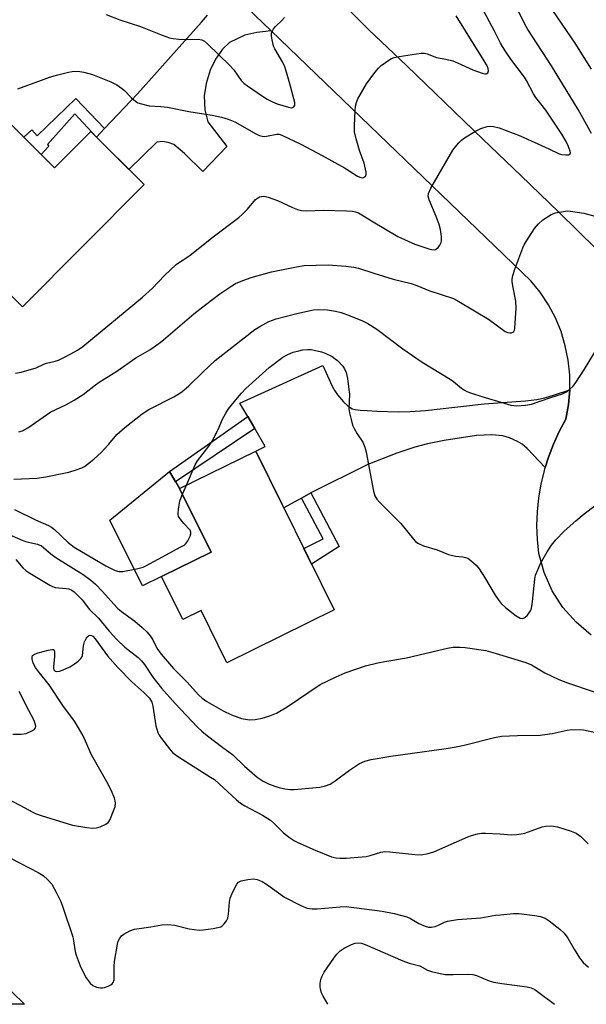
# Model space of a CAD drawing. Units: inches. Extents: x 1237770 to 1243770, y 565453 to 569453.
# Drawn here: x 1239709 to 1239873, y 565453 to 565739 of the extents above; entities that cross this region are included whole.
import ezdxf

# ---------------------------------------------------------------- set-up
doc = ezdxf.new("R2010")
doc.units = ezdxf.units.IN
doc.header["$MEASUREMENT"] = 0
for name, color, linetype in [('BLDG-Footprint', 5, 'Continuous'), ('CULTRL-Pad', 6, 'Continuous'), ('TRANS-Driveway', 251, 'Continuous'), ('TRANS-Non Street Sidewalk', 7, 'Continuous'), ('TRANS-Road', 130, 'Continuous'), ('Undefined', 1, 'Continuous')]:
    doc.layers.add(name, color=color, linetype=linetype)

msp = doc.modelspace()

# ---------------------------------------------------------------- linework, layer by layer
at = {"layer": 'BLDG-Footprint'}
for points, elevation in [([(1239701.77, 565712.79), (1239718.64, 565696.02), (1239729.16, 565706.6), (1239744.65, 565691.2), (1239709.33, 565655.67), (1239676.97, 565687.83)], 510.97), ([(1239799.83, 565567.59), (1239768.67, 565552.25), (1239761.17, 565567.47), (1239755.87, 565564.85), (1239749.74, 565577.3), (1239764.08, 565584.36), (1239754.97, 565602.85), (1239777.11, 565613.75)], 518.97)]:
    msp.add_lwpolyline(points, close=True, dxfattribs=dict(at, elevation=elevation))
at = {"layer": 'CULTRL-Pad'}
msp.add_lwpolyline([(1239749.74, 565577.3), (1239744.16, 565574.55), (1239734.73, 565593.71), (1239752, 565607.85), (1239754.97, 565602.85), (1239764.08, 565584.36)], close=True, dxfattribs=at)
at = {"layer": 'TRANS-Driveway'}
msp.add_lwpolyline([(1239765.36, 565751.41), (1239781.57, 565735.79), (1239777.41, 565735.31), (1239773.87, 565734.56), (1239769.49, 565732.43), (1239767.38, 565730.47), (1239765.39, 565727.61), (1239763.87, 565724.38), (1239762.65, 565720.56), (1239762.09, 565716.97), (1239762.25, 565712.89), (1239763.18, 565709.35), (1239768.65, 565702.25), (1239761.66, 565694.93), (1239756.37, 565700.17), (1239753.24, 565702.79), (1239751.6, 565703.35), (1239749.96, 565703.7), (1239748.31, 565703.51), (1239740.25, 565695.57), (1239730.83, 565704.94), (1239733.19, 565707.45), (1239742.69, 565717.56), (1239761.36, 565738.34), (1239763.05, 565740.33)], dxfattribs=at)
msp.add_lwpolyline([(1239868.27, 565631.54), (1239867.88, 565627.25), (1239867.09, 565623.01), (1239865.17, 565619.45), (1239863.49, 565615.76), (1239862.05, 565611.97), (1239861.13, 565608.95), (1239855.86, 565614.5), (1239854.41, 565615.71), (1239853.11, 565616.51), (1239850.73, 565617.54), (1239848.81, 565618.15), (1239845.62, 565618.42), (1239841.13, 565618.25), (1239831.81, 565616.85), (1239826.97, 565615.85), (1239823.27, 565614.89), (1239818, 565613.09), (1239809.56, 565609.85), (1239793.1, 565601.56), (1239790.31, 565600.01), (1239785.25, 565597.21), (1239777.11, 565613.75), (1239779.83, 565615.09), (1239776.78, 565620.31), (1239774.74, 565623.8), (1239772.49, 565627.66), (1239796.54, 565638.64), (1239799.23, 565632.61), (1239800.01, 565631.19), (1239800.79, 565630.06), (1239802.53, 565628.07), (1239803.82, 565626.87), (1239805.08, 565626.02), (1239805.93, 565625.81), (1239807.41, 565625.65), (1239809.44, 565625.5), (1239812.21, 565625.32), (1239818.53, 565625.09), (1239821.9, 565625.21), (1239826.31, 565625.57), (1239843.38, 565627.49), (1239855.43, 565628.36), (1239858.64, 565628.75), (1239861.04, 565629.22), (1239863.84, 565630.05)], close=True, dxfattribs=at)
at = {"layer": 'TRANS-Non Street Sidewalk'}
for points in [[(1239733.19, 565707.45), (1239730.83, 565704.94), (1239724.5, 565711.66), (1239716.59, 565702.77), (1239717.02, 565702.29), (1239714.73, 565699.91), (1239709.72, 565704.89), (1239712.03, 565707.04), (1239713.59, 565705.35), (1239724.78, 565716.17)], [(1239776.78, 565620.31), (1239753.8, 565604.82), (1239752, 565607.85), (1239774.74, 565623.8)], [(1239790.31, 565600.01), (1239793.1, 565601.56), (1239801.28, 565586.05), (1239793.27, 565580.92), (1239791.05, 565585.44), (1239796.68, 565588.22)]]:
    msp.add_lwpolyline(points, close=True, dxfattribs=at)
at = {"layer": 'TRANS-Road'}
msp.add_lwpolyline([(1239424.54, 565746.26), (1239466.35, 565705.18), (1239496.85, 565675.22), (1239498.09, 565673.88), (1239529.66, 565644.09), (1239563.96, 565608.12), (1239602.66, 565565.16), (1239628.77, 565535.26), (1239666.86, 565494.89), (1239709.94, 565453.04), (1239641.34, 565453.05), (1239557.51, 565533.75), (1239494.37, 565592.94), (1239444.53, 565639.31), (1239443.64, 565639.98), (1239386.46, 565694.62), (1239371.51, 565708.9), (1239368.57, 565711.07), (1239365.47, 565713.01), (1239362.24, 565714.71), (1239358.89, 565716.16), (1239367.84, 565727.6), (1239379.79, 565742.85), (1239400.76, 565769.63)], close=True, dxfattribs=at)
for points in [[(1239874.46, 565560.26), (1239870.06, 565563.99), (1239866.26, 565568.33), (1239863.14, 565573.18), (1239860.79, 565578.45), (1239859.44, 565583.27), (1239859.23, 565584), (1239858.85, 565588.04), (1239858.72, 565592.08), (1239858.86, 565596.13), (1239859.27, 565600.16), (1239859.94, 565604.16), (1239860.87, 565608.1), (1239861.13, 565608.95), (1239862.05, 565611.97), (1239863.49, 565615.76), (1239865.17, 565619.45), (1239867.09, 565623.01), (1239867.88, 565627.25), (1239868.27, 565631.54), (1239868.24, 565635.84), (1239867.8, 565640.13), (1239866.95, 565644.35), (1239865.7, 565648.47), (1239864.05, 565652.45), (1239862.04, 565656.26), (1239859.67, 565659.86), (1239856.96, 565663.21), (1239781.57, 565735.79), (1239765.36, 565751.41)], [(1239799.19, 565746.85), (1239809.85, 565736.22), (1239820.92, 565725.63), (1239831.97, 565715.02), (1239843.01, 565704.39), (1239854.03, 565693.75), (1239865.03, 565683.1), (1239876.02, 565672.42)]]:
    msp.add_lwpolyline(points, dxfattribs=at)
at = {"layer": 'Undefined'}
msp.add_line((1239755.76, 565601.24, 518), (1239756.91, 565603.8, 518), dxfattribs=at)
for points, elevation in [([(1239874.59, 565724.66), (1239869.85, 565732.26), (1239863.31, 565741.76), (1239859.14, 565749.03), (1239854.33, 565758.14), (1239853.33, 565760.2), (1239852.82, 565761.5), (1239852.08, 565763.91), (1239851.19, 565768.11), (1239851.02, 565769.85), (1239851.11, 565771.62), (1239853.08, 565781.38), (1239853.57, 565783.31), (1239854.23, 565785.22), (1239857.01, 565792.46), (1239858.07, 565794.89), (1239858.88, 565796.46), (1239862.2, 565801.41), (1239864.92, 565805.29), (1239865.74, 565806.86), (1239866.93, 565809.58), (1239867.69, 565810.88), (1239870.32, 565814.12), (1239873.61, 565817.78)], 516), ([(1239874.54, 565705.96), (1239870.66, 565712.97), (1239862.92, 565725.63), (1239856.03, 565736.17), (1239855.08, 565737.9), (1239851.91, 565744.43)], 514), ([(1239707.27, 565636.37), (1239708.96, 565636.69), (1239713.33, 565637.92), (1239715.57, 565638.99), (1239716.27, 565639.24), (1239718.8, 565639.87), (1239719.8, 565640.19), (1239721.52, 565640.98), (1239723.37, 565641.97), (1239725.31, 565643.07), (1239726.9, 565644.1), (1239744.18, 565658.42), (1239746.98, 565661), (1239750.56, 565664.78), (1239753.97, 565667.92), (1239754.97, 565668.66), (1239757.32, 565670.14), (1239758.45, 565670.95), (1239764.35, 565675.71), (1239772.14, 565681.63), (1239773.24, 565682.59), (1239774.7, 565684.04), (1239777.02, 565686.82), (1239777.56, 565687.25), (1239778.2, 565687.56), (1239779.29, 565687.75), (1239779.9, 565687.68), (1239780.7, 565687.47), (1239783.35, 565686.49), (1239787.78, 565684.48), (1239789.18, 565683.96), (1239790.31, 565683.65), (1239791.77, 565683.55), (1239796.74, 565683.68), (1239803.45, 565683.54), (1239805.19, 565683.44), (1239806.03, 565683.26), (1239806.85, 565682.94), (1239807.86, 565682.4), (1239810.68, 565680.61), (1239818.3, 565676.05), (1239823.3, 565673.87), (1239827.31, 565672.48), (1239828.12, 565672.27), (1239828.87, 565672.22), (1239829.29, 565672.32), (1239829.68, 565672.54), (1239830.05, 565672.92), (1239830.51, 565673.6), (1239830.87, 565674.35), (1239831.02, 565674.88), (1239831.02, 565676.03), (1239830.68, 565678.09), (1239830.35, 565679.54), (1239829.46, 565681.92), (1239827.37, 565686.72), (1239827.13, 565687.78), (1239827.2, 565688.54), (1239827.92, 565690.09), (1239834.29, 565701.11), (1239834.95, 565702.03), (1239836.01, 565703.25), (1239836.82, 565704.01), (1239837.71, 565704.7), (1239840.84, 565706.69), (1239842.38, 565707.45), (1239844.28, 565708.07), (1239845.08, 565708.14), (1239846.13, 565708.03), (1239847.73, 565707.62), (1239853.8, 565705.35), (1239862.19, 565701.52), (1239865.12, 565700.07), (1239865.95, 565699.85), (1239867.07, 565699.77), (1239867.83, 565699.82), (1239868.34, 565700.06), (1239868.42, 565700.4), (1239868.34, 565700.86), (1239867.78, 565702.43), (1239867.18, 565703.68), (1239865.91, 565705.83), (1239861.26, 565712.79), (1239858.38, 565716.41), (1239857.7, 565717.54), (1239855.68, 565721.34), (1239855.06, 565722.31), (1239851.17, 565727.54), (1239849.44, 565730.05), (1239848.14, 565732.27), (1239846.31, 565735.94), (1239842.83, 565742.36)], 512), ([(1239733.64, 565740.56), (1239737.63, 565738.98), (1239743.63, 565737.1), (1239749.93, 565734.52), (1239752.02, 565733.8), (1239753.1, 565733.58), (1239754.78, 565733.43), (1239757.04, 565733.33), (1239760.31, 565733.38), (1239761.43, 565733.16), (1239762.19, 565732.78), (1239763.09, 565732.04), (1239769.57, 565725.76), (1239770.68, 565724.5), (1239772.84, 565721.41), (1239773.6, 565720.66), (1239774.67, 565719.81), (1239778.98, 565716.83), (1239780.38, 565715.99), (1239781.95, 565715.18), (1239783.28, 565714.63), (1239786.53, 565713.63), (1239787.54, 565713.47), (1239787.76, 565713.51), (1239788.1, 565713.72), (1239788.41, 565714.25), (1239788.42, 565715), (1239788.17, 565716.1), (1239787.12, 565719.72), (1239786.04, 565723.84), (1239785.54, 565725.33), (1239784.81, 565726.82), (1239782.57, 565730.54), (1239782.21, 565731.35), (1239781.71, 565733.68), (1239781.63, 565734.55), (1239781.66, 565735.12), (1239781.88, 565735.8), (1239782.24, 565736.43), (1239782.79, 565737.06), (1239784.65, 565738.83), (1239785.39, 565739.7)], 508), ([(1239707.99, 565718.93), (1239714.81, 565721.51), (1239717.19, 565722.33), (1239719.63, 565723.07), (1239722.67, 565723.85), (1239723.78, 565724.02), (1239725.17, 565724.08), (1239726.01, 565724.02), (1239727.13, 565723.8), (1239729.62, 565723.12), (1239735.01, 565721.02), (1239736.75, 565720.1), (1239738.13, 565719.19), (1239738.95, 565718.46), (1239740.85, 565716.44), (1239742.13, 565715.34), (1239742.86, 565714.94), (1239743.92, 565714.57), (1239746.12, 565714.05), (1239749.53, 565713.82), (1239751.42, 565713.6), (1239757.61, 565712.42), (1239764.37, 565711.33), (1239767.13, 565710.78), (1239769.09, 565710.13), (1239771, 565709.37), (1239777.27, 565705.84), (1239778.2, 565705.4), (1239778.91, 565705.18), (1239779.65, 565705.13), (1239780.19, 565705.19), (1239783.21, 565705.8), (1239783.88, 565705.76), (1239784.63, 565705.55), (1239790.11, 565702.85), (1239796.38, 565699.58), (1239802.86, 565696.05), (1239806.62, 565693.59), (1239807.29, 565693.27), (1239807.95, 565693.11), (1239808.38, 565693.17), (1239808.9, 565693.57), (1239809.08, 565693.99), (1239809.08, 565694.78), (1239808.52, 565697.39), (1239807.17, 565701.02), (1239806.22, 565704.47), (1239805.76, 565706.5), (1239805.69, 565708.22), (1239805.89, 565712.54), (1239806.03, 565713.97), (1239806.3, 565715.03), (1239806.71, 565716.07), (1239809.23, 565720.4), (1239811.61, 565723.73), (1239812.67, 565724.99), (1239813.47, 565725.77), (1239815.67, 565727.3), (1239816.44, 565727.74), (1239817.25, 565728.07), (1239818.7, 565728.38), (1239823.78, 565729.13), (1239825.2, 565729.29), (1239826.04, 565729.31), (1239826.84, 565729.14), (1239829.58, 565728.04), (1239832.29, 565727.62), (1239834.27, 565727.06), (1239835.64, 565726.53), (1239840.1, 565724.53), (1239842.8, 565723.55), (1239843.56, 565723.36), (1239844.01, 565723.35), (1239844.19, 565723.41), (1239844.44, 565723.65), (1239844.63, 565724.2), (1239844.54, 565724.89), (1239844.23, 565725.64), (1239843.42, 565727.14), (1239835.26, 565740.17)], 510), ([(1239708.29, 565619.29), (1239709.36, 565619.66), (1239710.9, 565620.51), (1239717.52, 565625.09), (1239721.89, 565627.2), (1239724.3, 565628.54), (1239726.96, 565630.16), (1239730.49, 565632.94), (1239731.57, 565633.71), (1239736.73, 565636.95), (1239742.22, 565640.87), (1239746.32, 565643.19), (1239748.94, 565644.98), (1239750.31, 565646.08), (1239759.11, 565653.62), (1239762.55, 565656.35), (1239766.68, 565659.44), (1239770.08, 565661.75), (1239771.22, 565662.4), (1239773.28, 565663.29), (1239775.71, 565664.19), (1239781.6, 565665.82), (1239788.85, 565667.29), (1239791.11, 565667.64), (1239798.09, 565667.81), (1239803.18, 565667.49), (1239805.52, 565667.19), (1239806.92, 565666.84), (1239811.31, 565665.41), (1239816.95, 565663.69), (1239822.22, 565662.43), (1239823.83, 565661.84), (1239827.34, 565660.38), (1239834.51, 565658.02), (1239836.07, 565657.23), (1239844.62, 565652.1), (1239849.52, 565648.51), (1239850.29, 565648.17), (1239850.82, 565648.08), (1239851.32, 565648.09), (1239851.75, 565648.25), (1239852.01, 565648.51), (1239852.19, 565648.88), (1239852.32, 565649.4), (1239852.65, 565655.29), (1239852.58, 565657.31), (1239851.78, 565661.24), (1239851.54, 565662.87), (1239851.52, 565663.67), (1239851.72, 565664.74), (1239852.32, 565666.59), (1239854.63, 565672.75), (1239855.1, 565673.8), (1239856.44, 565676.02), (1239858.01, 565678.43), (1239859.15, 565679.75), (1239860.43, 565680.93), (1239862.8, 565682.44), (1239864.08, 565682.99), (1239866.43, 565683.38), (1239867.62, 565683.48), (1239868.5, 565683.45), (1239872.29, 565682.85), (1239875.92, 565681.91)], 514), ([(1239706.83, 565605.56), (1239713.48, 565605.86), (1239716.1, 565606.28), (1239722.76, 565607.61), (1239724.95, 565608.25), (1239726.55, 565608.82), (1239727.3, 565609.21), (1239728.26, 565609.89), (1239730.1, 565611.41), (1239732.27, 565613.43), (1239734.38, 565615.7), (1239736.7, 565618.54), (1239739.04, 565620.54), (1239744.12, 565624.53), (1239745.99, 565625.85), (1239753.24, 565629.53), (1239754.78, 565630.38), (1239755.7, 565631.01), (1239757.53, 565632.57), (1239761.82, 565636.8), (1239765.31, 565640.08), (1239776.78, 565649.07), (1239778.22, 565649.94), (1239780.84, 565651.33), (1239783.03, 565652.2), (1239788.95, 565653.74), (1239793.85, 565654.73), (1239795.29, 565654.88), (1239797.9, 565654.77), (1239800.25, 565654.37), (1239801.85, 565653.98), (1239804.5, 565653.03), (1239808.02, 565651.55), (1239809.58, 565650.79), (1239812.22, 565649.13), (1239819.78, 565643.43), (1239825.35, 565639.53), (1239833.51, 565634.63), (1239834.45, 565633.95), (1239836.82, 565631.99), (1239837.67, 565631.39), (1239838.4, 565631.03), (1239839.72, 565630.53), (1239842.71, 565629.55), (1239849.21, 565627.61), (1239851.16, 565627.12), (1239852.83, 565626.89), (1239855.43, 565627.07), (1239857.15, 565627.34), (1239862.78, 565629.32), (1239866.12, 565630.38), (1239867.14, 565630.88), (1239868.27, 565631.72), (1239869.09, 565632.48), (1239869.8, 565633.39), (1239872.55, 565637.51), (1239876.87, 565644.65)], 516), ([(1239756.91, 565603.8), (1239759.48, 565609.75), (1239760.19, 565610.86), (1239763.41, 565615.13), (1239764.39, 565616.6), (1239766.19, 565619.98), (1239767.41, 565623.03), (1239768.36, 565624.76), (1239769.16, 565625.96), (1239771.76, 565629.19), (1239772.89, 565630.54), (1239774.21, 565631.92), (1239779.03, 565636.31), (1239780.99, 565637.98), (1239784.92, 565641), (1239786.35, 565641.82), (1239787.96, 565642.44), (1239789.57, 565642.9), (1239790.65, 565643.11), (1239792.06, 565643.24), (1239793.19, 565643.22), (1239794.07, 565643.09), (1239796.11, 565642.59), (1239797.24, 565642.22), (1239799.22, 565641.18), (1239800.16, 565640.58), (1239800.82, 565640.04), (1239802.35, 565638.36), (1239802.81, 565637.62), (1239803.28, 565636.54), (1239803.69, 565634.84), (1239804.13, 565631.65), (1239804.24, 565630.22), (1239804.13, 565625.99), (1239804.31, 565624.87), (1239804.75, 565622.93), (1239805.19, 565621.29), (1239805.62, 565620.25), (1239806.48, 565618.77), (1239808.12, 565616.28), (1239808.77, 565614.87), (1239809.11, 565613.44), (1239811.21, 565602.07), (1239811.62, 565600.76), (1239812.21, 565599.77), (1239812.99, 565598.91), (1239819.23, 565592.7), (1239822.88, 565588.11), (1239823.47, 565587.47), (1239824.15, 565586.94), (1239825.73, 565586.18), (1239829.71, 565585.05), (1239833.05, 565583.69), (1239835.08, 565583.23), (1239837.15, 565583.02), (1239837.96, 565582.86), (1239838.63, 565582.6), (1239839.54, 565581.97), (1239841.02, 565580.64), (1239841.95, 565579.56), (1239843.53, 565577.07), (1239846.59, 565571.89), (1239847.42, 565570.65), (1239848.34, 565569.5), (1239849.57, 565568.26), (1239852.65, 565565.89), (1239853.85, 565565.19), (1239854.54, 565565.06), (1239855.17, 565565.36), (1239855.96, 565566.11), (1239856.66, 565566.99), (1239857.04, 565567.74), (1239857.24, 565568.56), (1239857.43, 565570), (1239858.06, 565576.52), (1239858.33, 565577.65), (1239858.94, 565579.27), (1239859.75, 565581.06), (1239861.64, 565584.47), (1239862.96, 565586.39), (1239864.21, 565588), (1239866.59, 565590.48), (1239869.99, 565593.51), (1239872.4, 565595.48), (1239884.78, 565604.86)], 518), ([(1239707.02, 565596.76), (1239713.12, 565593.8), (1239716.91, 565592.1), (1239717.78, 565591.6), (1239718.67, 565590.92), (1239722.63, 565587.13), (1239724.31, 565585.85), (1239733.57, 565580.42), (1239736.23, 565579.06), (1239737.33, 565578.72), (1239738.44, 565578.75), (1239742.41, 565579.49), (1239744.35, 565579.99), (1239745.15, 565580.36), (1239748.72, 565582.37), (1239755.36, 565585.89), (1239756.26, 565586.44), (1239756.84, 565586.98), (1239757.33, 565587.69), (1239758, 565588.98), (1239758.25, 565589.74), (1239758.26, 565590.21), (1239757.99, 565590.72), (1239756.18, 565592.68), (1239755.09, 565594.02), (1239754.68, 565594.72), (1239754.53, 565595.5), (1239754.65, 565596.89), (1239755.07, 565599.15), (1239755.37, 565600.26), (1239755.76, 565601.24)], 518), ([(1239704.08, 565590.05), (1239709.4, 565587.72), (1239710.63, 565587.34), (1239713.65, 565586.65), (1239714.81, 565586.19), (1239715.43, 565585.75), (1239717.59, 565583.89), (1239719, 565582.83), (1239726.94, 565577.87), (1239729.21, 565576.24), (1239730.5, 565575.08), (1239732.57, 565572.99), (1239735.89, 565569.22), (1239737.04, 565568.05), (1239738.11, 565567.17), (1239741.97, 565564.33), (1239744.13, 565562.51), (1239745.55, 565561.11), (1239746.44, 565560.03), (1239747.14, 565558.86), (1239748.35, 565556.45), (1239749.58, 565554.7), (1239753.23, 565550.6), (1239757.12, 565546.64), (1239760.44, 565542.97), (1239761.48, 565542), (1239762.86, 565541), (1239764.85, 565539.82), (1239767.65, 565538.3), (1239770, 565537.15), (1239772.97, 565536.05), (1239774.1, 565535.82), (1239775.26, 565535.71), (1239776.9, 565535.77), (1239778.89, 565536.19), (1239781.14, 565536.78), (1239783.11, 565537.59), (1239786.18, 565539.41), (1239795.77, 565545.9), (1239800.38, 565548.2), (1239803.05, 565549.36), (1239808.94, 565551.31), (1239812.55, 565552.22), (1239814.52, 565552.63), (1239820.87, 565553.7), (1239831.84, 565556.33), (1239833.25, 565556.62), (1239834.39, 565556.75), (1239836.45, 565556.77), (1239837.91, 565556.69), (1239843.86, 565555.81), (1239846.61, 565555.05), (1239855.49, 565552.29), (1239857.13, 565551.65), (1239861.02, 565549.33), (1239865.07, 565547.4), (1239867.57, 565546.43), (1239875.28, 565543.84)], 520), ([(1239707.41, 565582.25), (1239709.46, 565579.86), (1239710.29, 565579.07), (1239711.49, 565578.26), (1239717.26, 565574.81), (1239718.03, 565574.41), (1239718.84, 565574.14), (1239721.98, 565573.86), (1239722.81, 565573.7), (1239723.64, 565573.33), (1239724.33, 565572.82), (1239726.62, 565570.54), (1239728.79, 565567.68), (1239731.42, 565565.23), (1239734.55, 565561.39), (1239736.73, 565559), (1239739.04, 565556.81), (1239742.89, 565553.78), (1239743.92, 565552.84), (1239744.76, 565551.77), (1239747.18, 565548.08), (1239749.72, 565544.87), (1239753.68, 565540.36), (1239760.16, 565533.52), (1239761.41, 565532.34), (1239763.04, 565531.04), (1239767.51, 565527.59), (1239770.3, 565525.62), (1239773.79, 565522.21), (1239777.49, 565518.98), (1239779.2, 565517.88), (1239781, 565516.94), (1239783.52, 565516.09), (1239785.49, 565515.6), (1239787.12, 565515.45), (1239788.22, 565515.45), (1239795.71, 565516.15), (1239797.36, 565516.51), (1239798.67, 565517.01), (1239800.16, 565517.98), (1239804.25, 565521), (1239807.22, 565522.94), (1239808.71, 565523.66), (1239810.56, 565524.14), (1239816.26, 565525.07), (1239832.37, 565527.34), (1239835.26, 565527.83), (1239837.56, 565528.3), (1239846.35, 565530.55), (1239848.4, 565530.93), (1239853.11, 565531.16), (1239859.65, 565531.19), (1239863.17, 565531.74), (1239867.53, 565532.69), (1239868.71, 565532.82), (1239872.27, 565532.76), (1239875.85, 565531.97)], 522), ([(1239702.84, 565513.87), (1239708.56, 565510.89), (1239712.32, 565508.8), (1239713.35, 565508.31), (1239714.73, 565507.83), (1239723.88, 565505.1), (1239728.03, 565504.38), (1239729.68, 565504.23), (1239730.77, 565504.28), (1239731.91, 565504.59), (1239733.52, 565505.33), (1239734.2, 565505.83), (1239734.66, 565506.5), (1239735.94, 565509.69), (1239736.2, 565510.51), (1239736.34, 565511.32), (1239736.28, 565512.11), (1239736.1, 565512.9), (1239735.22, 565515.05), (1239733.85, 565517.66), (1239729.38, 565525.54), (1239726.94, 565531.01), (1239725.63, 565533.36), (1239724.42, 565535.26), (1239721.05, 565539.8), (1239717.04, 565545.84), (1239714.27, 565549.28), (1239713.08, 565550.88), (1239712.45, 565552.08), (1239712.14, 565553.42), (1239712.14, 565553.91), (1239712.27, 565554.32), (1239712.82, 565554.75), (1239713.89, 565555.13), (1239716.8, 565555.93), (1239717.87, 565556.14), (1239718.3, 565556.11), (1239718.56, 565555.9), (1239718.68, 565555.3), (1239718.62, 565553.99), (1239718.31, 565551.16), (1239718.32, 565550.65), (1239718.43, 565550.2), (1239718.86, 565549.78), (1239719.28, 565549.69), (1239720.05, 565549.83), (1239721.13, 565550.23), (1239723.04, 565551.06), (1239724.07, 565551.62), (1239725.47, 565552.68), (1239726.28, 565553.46), (1239726.59, 565553.91), (1239726.76, 565554.4), (1239727.06, 565557.19), (1239727.35, 565558.29), (1239727.71, 565559.08), (1239728.13, 565559.77), (1239728.46, 565560.11), (1239728.65, 565560.21), (1239729, 565560.25), (1239729.37, 565560.15), (1239729.74, 565559.93), (1239730.44, 565559.24), (1239734, 565554.23), (1239737.01, 565550.86), (1239741.12, 565546.66), (1239744.58, 565543.65), (1239746.18, 565541.95), (1239746.88, 565540.75), (1239747.23, 565539.67), (1239748.08, 565533.89), (1239748.6, 565532), (1239748.99, 565531.24), (1239749.67, 565530.28), (1239752.02, 565527.21), (1239752.99, 565526.11), (1239754.65, 565524.91), (1239763.96, 565519.04), (1239765.05, 565518.29), (1239766.35, 565517.21), (1239771.49, 565512.38), (1239772.62, 565511.43), (1239773.87, 565510.68), (1239779.06, 565507.95), (1239781.31, 565506.55), (1239782.33, 565505.68), (1239785.08, 565502.83), (1239786.86, 565501.47), (1239788.28, 565500.56), (1239789.31, 565500), (1239794.33, 565497.76), (1239799.03, 565495.91), (1239800.43, 565495.57), (1239801.57, 565495.43), (1239803.32, 565495.48), (1239809.17, 565495.97), (1239810.29, 565496.21), (1239813.36, 565497.2), (1239814.5, 565497.39), (1239815.96, 565497.32), (1239823.3, 565496.5), (1239825.05, 565496.47), (1239827.09, 565496.83), (1239828.8, 565497.3), (1239838.61, 565501.69), (1239839.72, 565502.08), (1239841.43, 565502.55), (1239842.59, 565502.73), (1239843.77, 565502.75), (1239847.93, 565502.59), (1239851.36, 565502.26), (1239852.75, 565502.32), (1239854.12, 565502.51), (1239855.22, 565502.77), (1239860.19, 565504.59), (1239861.3, 565504.78), (1239862.71, 565504.89), (1239863.56, 565504.82), (1239864.71, 565504.55), (1239868.69, 565503.3), (1239870.07, 565502.76), (1239871.48, 565501.81), (1239873.63, 565499.6)], 524), ([(1239706.53, 565531.46), (1239708.92, 565531.49), (1239710.38, 565531.74), (1239712.21, 565532.53), (1239712.85, 565532.96), (1239713.12, 565533.32), (1239713.19, 565533.73), (1239713.14, 565534.2), (1239712.71, 565535.44), (1239711.17, 565538.34), (1239708.4, 565543.94)], 522), ([(1239706.06, 565495.37), (1239713.88, 565491.32), (1239715.36, 565490.43), (1239716.68, 565489.23), (1239717.82, 565487.88), (1239719.35, 565485.22), (1239720.43, 565482.88), (1239721.13, 565481), (1239723.92, 565472.64), (1239724.17, 565471.51), (1239724.66, 565468.41), (1239724.96, 565467.29), (1239726.1, 565464.22), (1239727.04, 565462.17), (1239727.83, 565460.68), (1239728.99, 565459.16), (1239729.79, 565458.46), (1239730.86, 565458.03), (1239732.03, 565457.83), (1239732.61, 565457.82), (1239733.17, 565457.92), (1239734.25, 565458.29), (1239735, 565458.66), (1239735.42, 565458.97), (1239735.71, 565459.37), (1239735.91, 565460.11), (1239735.99, 565460.94), (1239735.93, 565463.97), (1239736.03, 565465.45), (1239736.9, 565470.48), (1239737.13, 565471.33), (1239737.48, 565472.07), (1239738.11, 565472.9), (1239738.75, 565473.42), (1239740.52, 565474.34), (1239741.86, 565474.82), (1239746.62, 565475.56), (1239749.78, 565476.15), (1239751.54, 565476.16), (1239753.6, 565476), (1239757.72, 565474.97), (1239760.6, 565474.57), (1239761.76, 565474.62), (1239764.67, 565475.05), (1239766.1, 565475.31), (1239766.9, 565475.57), (1239767.36, 565475.85), (1239767.93, 565476.42), (1239768.58, 565477.32), (1239768.94, 565478.06), (1239769.17, 565479.19), (1239769.43, 565482.71), (1239769.62, 565483.86), (1239770.38, 565485.71), (1239771.57, 565487.96), (1239772.1, 565488.55), (1239772.81, 565488.89), (1239774.74, 565489.32), (1239776.43, 565489.5), (1239777.48, 565489.3), (1239778.96, 565488.68), (1239780.17, 565487.9), (1239785.39, 565484.1), (1239790.11, 565481.75), (1239791.99, 565480.98), (1239793.42, 565480.77), (1239794.89, 565480.74), (1239801.59, 565481.37), (1239803.34, 565481.42), (1239813.8, 565480.11), (1239817.26, 565479.42), (1239820.94, 565478.45), (1239821.98, 565477.97), (1239824.4, 565476.49), (1239826.21, 565475.72), (1239827.27, 565475.42), (1239828.07, 565475.4), (1239829.13, 565475.62), (1239830.17, 565475.99), (1239831.9, 565476.9), (1239832.72, 565477.16), (1239833.87, 565477.39), (1239835.62, 565477.62), (1239842.4, 565478.17), (1239846.68, 565478.88), (1239848.14, 565479.05), (1239851.95, 565479.36), (1239853.41, 565479.38), (1239858.06, 565478.84), (1239859.77, 565478.52), (1239861.07, 565478), (1239862.3, 565477.29), (1239865.33, 565474.87), (1239866.65, 565473.68), (1239867.72, 565472.28), (1239869.47, 565469.09), (1239871.03, 565466.53), (1239872.17, 565465.2), (1239873.67, 565463.83)], 526)]:
    msp.add_lwpolyline(points, dxfattribs=dict(at, elevation=elevation))
msp.add_polyline3d([(1239797.97, 565453.03, 528), (1239796.6, 565455.38, 528), (1239796.17, 565456.38, 528), (1239795.84, 565457.4, 528), (1239795.74, 565458.21, 528), (1239795.8, 565459.07, 528), (1239796.01, 565460.22, 528), (1239796.27, 565461.05, 528), (1239796.96, 565462.32, 528), (1239799.74, 565466.46, 528), (1239800.61, 565467.56, 528), (1239801.54, 565468.53, 528), (1239802.69, 565469.34, 528), (1239804.85, 565470.38, 528), (1239805.95, 565470.79, 528), (1239807.03, 565470.9, 528), (1239807.75, 565470.78, 528), (1239808.81, 565470.41, 528), (1239819.74, 565465.64, 528), (1239821.64, 565465.01, 528), (1239824.67, 565464.17, 528), (1239826.95, 565462.93, 528), (1239828.05, 565462.55, 528), (1239830.64, 565461.95, 528), (1239832.09, 565461.73, 528), (1239834.42, 565461.68, 528), (1239838.91, 565461.78, 528), (1239840.09, 565461.7, 528), (1239841.17, 565461.41, 528), (1239844.85, 565459.86, 528), (1239846.21, 565459.42, 528), (1239848.56, 565459.04, 528), (1239855.91, 565458.14, 528), (1239857.03, 565457.83, 528), (1239858.08, 565457.29, 528), (1239859.3, 565456.46, 528), (1239863.79, 565453.05, 528), (1239863.83, 565453.02, 528)], dxfattribs=at)

doc.saveas('drawing.dxf')
